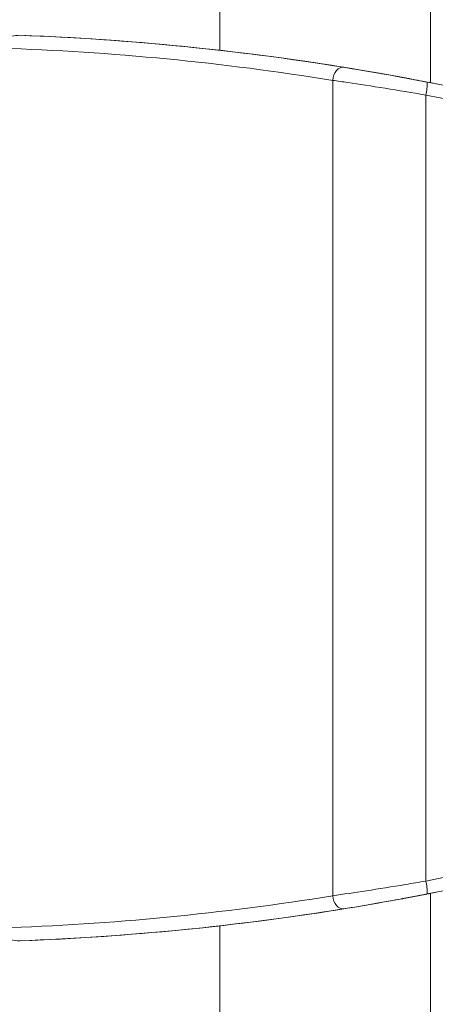
# Model space of a CAD drawing. Units: millimetres. Extents: x -45896 to -40646, y -1091 to 6334.
# Drawn here: x -45195 to -45169, y 5385 to 5445 of the extents above; entities that cross this region are included whole.
import ezdxf

# ---------------------------------------------------------------- set-up
doc = ezdxf.new("R2010")
doc.units = ezdxf.units.MM
doc.header["$LTSCALE"] = 3
doc.layers.get('0').update_dxf_attribs({"lineweight": 15})

msp = doc.modelspace()

# ---------------------------------------------------------------- linework, layer by layer
at = {"color": 7, "linetype": 'Continuous', "lineweight": 15}
for p, q in [((-45182.511, 5443.257), (-45182.511, 5618.268)), ((-45169.7, 5618.268), (-45169.7, 5441.284)), ((-45175.641, 5441.432), (-45175.641, 5391.94)), ((-45171.42, 5441.611), (-45171.42, 5441.611)), ((-45171.42, 5441.611), (-45171.42, 5441.611)), ((-45171.42, 5441.611), (-45171.393, 5441.605)), ((-45169.989, 5440.538), (-45169.989, 5392.834)), ((-45169.7, 5392.088), (-45171.42, 5391.762)), ((-45169.7, 5392.089), (-45169.7, 3890.381)), ((-45171.42, 5391.762), (-45171.42, 5391.762)), ((-45171.42, 5391.762), (-45171.42, 5391.762)), ((-45182.511, 3892.354), (-45182.511, 5390.116))]:
    msp.add_line(p, q, dxfattribs=at)
at = {"color": 7, "linetype": 'Continuous', "lineweight": 15, "flags": 128}
for points in [[(-45174.961, 5442.222), (-45175.077, 5442.223), (-45175.193, 5442.189), (-45175.305, 5442.122), (-45175.407, 5442.024), (-45175.495, 5441.901), (-45175.565, 5441.756), (-45175.615, 5441.598), (-45175.641, 5441.432)], [(-45174.961, 5391.15), (-45175.077, 5391.149), (-45175.193, 5391.183), (-45175.305, 5391.251), (-45175.407, 5391.348), (-45175.495, 5391.472), (-45175.565, 5391.616), (-45175.615, 5391.774), (-45175.641, 5391.94)]]:
    msp.add_lwpolyline(points, dxfattribs=at)
at = {"color": 7, "linetype": 'Continuous', "lineweight": 15}
for centre, radius, start, end in [((-45200.598, 5283.204), 161.071, 79.56325, 87.88833), ((-45172.333, 5441.19), 2.433, 344.45756, 3.14026), ((-45172.333, 5392.182), 2.433, 356.85974, 15.54244), ((-45200.598, 5550.168), 161.071, 272.11167, 280.43675)]:
    msp.add_arc(centre, radius, start, end, dxfattribs=at)
for centre, major_axis, ratio, start_param, end_param in [((-45200.598, 5283.204), (0, 161.071), 0.999991, 6.123339, 6.24633), ((-45201.15, 5283.204), (0, 160.271), 0.999991, 6.123339, 6.250118), ((-45200.598, 5283.204), (0, 161.071), 0.999999, 6.089191, 6.145859), ((-45200.598, 5283.204), (161.071, 0), 0.999999, 1.202594, 1.379057), ((-45200.531, 5283.204), (160.271, 0), 0.999999, 1.202594, 1.379057), ((-45200.531, 5550.168), (160.271, 0), 0.999999, 4.904128, 5.080591), ((-45200.598, 5550.168), (161.071, 0), 0.999999, 4.904128, 5.080591), ((-45200.598, 5550.168), (0, 161.071), 0.999999, 3.324708, 3.335586), ((-45201.15, 5550.168), (0, 160.271), 0.999991, 3.17466, 3.301439), ((-45200.598, 5550.168), (0, 161.071), 0.999991, 3.178448, 3.301439)]:
    msp.add_ellipse(centre, major_axis=major_axis, ratio=ratio, start_param=start_param, end_param=end_param, dxfattribs=at)
for points, knots in [([(-45195.852, 5443.388), (-45195.844, 5443.454), (-45195.83, 5443.587), (-45195.711, 5443.787), (-45195.489, 5443.984), (-45195.123, 5444.146), (-45194.826, 5444.159), (-45194.663, 5444.166)], [0, 0, 0, 0, 0.126776, 0.253067, 0.433955, 0.689718, 1, 1, 1, 1]), ([(-45174.961, 5442.222), (-45174.695, 5442.179), (-45173.863, 5442.043), (-45172.138, 5441.748), (-45170.648, 5441.465), (-45169.904, 5441.324)], [0, 0, 0, 0, 0.189934, 0.594881, 1, 1, 1, 1]), ([(-45169.989, 5440.538), (-45170.821, 5440.679), (-45172.488, 5440.961), (-45174.415, 5441.255), (-45175.344, 5441.389), (-45175.641, 5441.432)], [0, 0, 0, 0, 0.4045428, 0.8096241, 1, 1, 1, 1]), ([(-45169.408, 5441.227), (-45169.568, 5441.258), (-45169.951, 5441.333), (-45170.518, 5441.442), (-45171.017, 5441.536), (-45171.355, 5441.599), (-45171.399, 5441.607), (-45171.42, 5441.611)], [0, 0, 0, 0, 0.1540058, 0.3693213, 0.5808919, 0.7905682, 1, 1, 1, 1]), ([(-45175.641, 5391.94), (-45174.987, 5392.036), (-45173.679, 5392.227), (-45171.625, 5392.554), (-45170.399, 5392.764), (-45169.989, 5392.834)], [0, 0, 0, 0, 0.399765, 0.798904, 1, 1, 1, 1]), ([(-45171.42, 5391.762), (-45171.412, 5391.763), (-45171.39, 5391.767), (-45171.16, 5391.81), (-45170.705, 5391.895), (-45170.095, 5392.011), (-45169.637, 5392.101), (-45169.408, 5392.146)], [0, 0, 0, 0, 0.128751, 0.342102, 0.559574, 0.779682, 1, 1, 1, 1]), ([(-45169.904, 5392.049), (-45170.271, 5391.978), (-45171.367, 5391.768), (-45173.203, 5391.439), (-45174.375, 5391.246), (-45174.961, 5391.15)], [0, 0, 0, 0, 0.2014238, 0.6008675, 1, 1, 1, 1]), ([(-45194.663, 5389.206), (-45194.849, 5389.216), (-45195.157, 5389.233), (-45195.52, 5389.41), (-45195.727, 5389.605), (-45195.834, 5389.8), (-45195.846, 5389.927), (-45195.852, 5389.985)], [0, 0, 0, 0, 0.352421, 0.584982, 0.756168, 0.89075, 1, 1, 1, 1])]:
    msp.add_open_spline(points, degree=3, knots=knots, dxfattribs=at)

doc.saveas('drawing.dxf')
